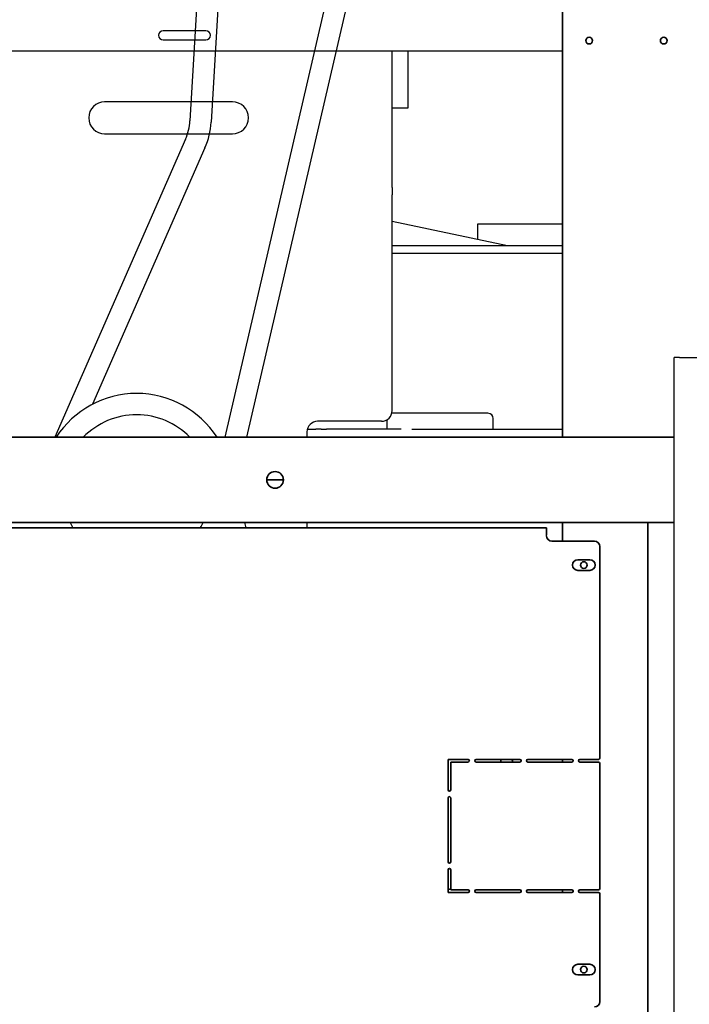
# Model space of a CAD drawing. Extents: x 789 to 2893, y 1100 to 1679.
# Drawn here: x 2588 to 2604, y 1221 to 1244 of the extents above; entities that cross this region are included whole.
import ezdxf

# ---------------------------------------------------------------- set-up
doc = ezdxf.new("R2010")
doc.units = 0
doc.header["$MEASUREMENT"] = 0
doc.layers.add('PHANTOM_LINES_PEARSON_MFG4', color=7, linetype='CONTINUOUS')
doc.layers.add('VISIBLE_EDGES_PEARSON_MFG2', color=7, linetype='CONTINUOUS')
doc.layers.add('Visible Edges(Pearson Mfg Details)', color=7, linetype='CONTINUOUS', lineweight=35)
doc.layers.add('Visible Edges(Pearson)', color=7, linetype='CONTINUOUS', lineweight=35)

msp = doc.modelspace()

# ---------------------------------------------------------------- linework, layer by layer
at = {"layer": 'PHANTOM_LINES_PEARSON_MFG4', "color": 7, "linetype": 'Continuous'}
for p, q in [((2600.7852, 1234.6531), (2600.7852, 1266.4031)), ((2600.7852, 1234.6531), (2600.7852, 1266.4031)), ((2592.5414, 1250.8142), (2592.0361, 1242.0807)), ((2593.0406, 1250.7853), (2592.5353, 1242.0519)), ((2592.8617, 1234.6531), (2596.4875, 1250.2896)), ((2593.3749, 1234.6531), (2596.9746, 1250.1766)), ((2591.9328, 1241.6501), (2588.8655, 1234.6531)), ((2592.3907, 1241.4493), (2589.7521, 1235.4303)), ((2560.2852, 1232.6531), (2600.7852, 1232.6531)), ((2560.2852, 1232.6531), (2600.7852, 1232.6531)), ((2560.2852, 1232.6531), (2600.7852, 1232.6531)), ((2593.3581, 1232.5281), (2593.3244, 1232.6531)), ((2601.0352, 1232.6531), (2600.7852, 1232.6531)), ((2601.0352, 1232.6531), (2600.7852, 1232.6531)), ((2600.7852, 1232.2132), (2600.7852, 1232.6531)), ((2600.7852, 1232.2132), (2600.7852, 1232.6531)), ((2601.0352, 1232.6531), (2602.5352, 1232.6531)), ((2601.0352, 1232.6531), (2602.5352, 1232.6531)), ((2602.7852, 1232.6531), (2602.5352, 1232.6531)), ((2602.7852, 1232.6531), (2602.5352, 1232.6531)), ((2602.7852, 1210.9031), (2602.7852, 1232.6531)), ((2602.7852, 1210.9031), (2602.7852, 1232.6531)), ((2600.7852, 1227.0281), (2600.7852, 1227.0906)), ((2600.7852, 1227.0281), (2600.7852, 1227.0906)), ((2600.7852, 1223.9656), (2600.7852, 1224.0281)), ((2600.7852, 1223.9656), (2600.7852, 1224.0281))]:
    msp.add_line(p, q, dxfattribs=at)
for centre, radius, start, end in [((2590.7852, 1242.1531), 1.253, 336.32873, 356.68836), ((2590.7852, 1242.1531), 1.753, 336.32873, 356.68836), ((2590.7852, 1233.4343), 2.2475, 32.83976, 147.16024), ((2590.7852, 1233.4343), 1.7475, 44.22305, 135.77695), ((2590.7852, 1233.4343), 1.7475, 206.55553, 211.2381), ((2590.7852, 1233.4343), 1.7475, 328.7619, 333.44447)]:
    msp.add_arc(centre, radius, start, end, dxfattribs=at)
at = {"layer": 'Visible Edges(Pearson Mfg Details)'}
for p, q in [((2600.7852, 1234.6531), (2600.7852, 1266.4031)), ((2560.2852, 1234.6531), (2603.4102, 1234.6531)), ((2593.8399, 1233.6531), (2594.2305, 1233.6531)), ((2560.2852, 1232.6531), (2600.7852, 1232.6531)), ((2601.0352, 1232.6531), (2600.7852, 1232.6531)), ((2600.7852, 1232.2132), (2600.7852, 1232.6531)), ((2601.0352, 1232.6531), (2602.5352, 1232.6531)), ((2602.7852, 1232.6531), (2602.5352, 1232.6531)), ((2602.7852, 1232.6531), (2603.4102, 1232.6531)), ((2602.7852, 1210.9031), (2602.7852, 1232.6531)), ((2600.7852, 1227.0281), (2600.7852, 1227.0906)), ((2600.7852, 1223.9656), (2600.7852, 1224.0281))]:
    msp.add_line(p, q, dxfattribs=at)
for centre, radius in [((2601.4102, 1243.9656), 0.078), ((2603.1602, 1243.9656), 0.078), ((2594.0352, 1233.6531), 0.1953), ((2601.2852, 1222.1531), 0.078)]:
    msp.add_circle(centre, radius, dxfattribs=at)
at = {"layer": 'Visible Edges(Pearson)'}
for p, q in [((2600.4102, 1232.5281), (2560.6602, 1232.5281)), ((2600.4102, 1232.3593), (2600.4102, 1232.5281)), ((2600.5352, 1232.2132), (2601.5352, 1232.2132)), ((2601.6602, 1232.0882), (2601.6602, 1227.1218)), ((2601.4258, 1231.7781), (2601.1446, 1231.7781)), ((2601.1446, 1231.5281), (2601.4258, 1231.5281)), ((2598.5664, 1227.0906), (2598.0977, 1227.0906)), ((2598.0977, 1227.0906), (2598.0977, 1226.3718)), ((2598.1602, 1226.3718), (2598.1602, 1227.0281)), ((2598.1602, 1227.0281), (2598.5664, 1227.0281)), ((2599.7852, 1227.0906), (2598.7539, 1227.0906)), ((2598.7539, 1227.0281), (2599.7852, 1227.0281)), ((2601.0039, 1227.0906), (2599.9727, 1227.0906)), ((2599.9727, 1227.0281), (2601.0039, 1227.0281)), ((2600.7852, 1227.0281), (2600.7852, 1227.0906)), ((2601.6289, 1227.0906), (2601.1914, 1227.0906)), ((2601.1914, 1227.0281), (2601.6289, 1227.0281)), ((2601.6602, 1226.9968), (2601.6602, 1224.0593)), ((2598.0977, 1226.1843), (2598.0977, 1224.6862)), ((2598.1602, 1224.6862), (2598.1602, 1226.1843)), ((2598.0977, 1224.4987), (2598.0977, 1223.9656)), ((2598.1602, 1224.0281), (2598.1602, 1224.4987)), ((2598.0977, 1223.9656), (2598.5664, 1223.9656)), ((2598.5664, 1224.0281), (2598.1602, 1224.0281)), ((2599.7852, 1224.0281), (2598.7539, 1224.0281)), ((2598.7539, 1223.9656), (2599.7852, 1223.9656)), ((2601.0039, 1224.0281), (2599.9727, 1224.0281)), ((2599.9727, 1223.9656), (2601.0039, 1223.9656)), ((2600.7852, 1223.9656), (2600.7852, 1224.0281)), ((2601.6289, 1224.0281), (2601.1914, 1224.0281)), ((2601.1914, 1223.9656), (2601.6289, 1223.9656)), ((2601.6602, 1223.9343), (2601.6602, 1221.4017)), ((2601.4258, 1222.2781), (2601.1446, 1222.2781)), ((2601.1446, 1222.0281), (2601.4258, 1222.0281))]:
    msp.add_line(p, q, dxfattribs=at)
for centre in [(2601.2852, 1231.6531), (2601.2852, 1222.1531)]:
    msp.add_circle(centre, 0.078, dxfattribs=at)
for centre, radius, start, end in [((2600.5352, 1232.3382), 0.125, 180, 270), ((2601.5352, 1232.0882), 0.125, 0, 90), ((2601.1446, 1231.6531), 0.125, 90, 270), ((2601.4258, 1231.6531), 0.125, 270, 90), ((2598.5664, 1227.0593), 0.0312, 270, 90), ((2598.7539, 1227.0593), 0.0312, 90, 270), ((2599.4727, 1227.0281), 0.1406, 153.6122, 180), ((2599.4727, 1227.0281), 0.1406, 0, 26.3878), ((2599.7852, 1227.0593), 0.0312, 270, 90), ((2599.9727, 1227.0593), 0.0312, 90, 270), ((2601.0039, 1227.0593), 0.0312, 270, 90), ((2601.1914, 1227.0593), 0.0312, 90, 270), ((2601.6289, 1227.1218), 0.0312, 270, 0), ((2601.6289, 1226.9968), 0.0312, 0, 90), ((2598.1289, 1226.3718), 0.0312, 180, 0), ((2598.1289, 1226.1843), 0.0312, 0, 180), ((2598.1289, 1224.6862), 0.0312, 180, 0), ((2598.1289, 1224.4987), 0.0312, 0, 180), ((2597.8477, 1227.0281), 3, 274.78019, 275.97916), ((2598.5664, 1223.9968), 0.0312, 270, 90), ((2598.7539, 1223.9968), 0.0312, 90, 270), ((2599.7852, 1223.9968), 0.0312, 270, 90), ((2599.9727, 1223.9968), 0.0312, 90, 270), ((2601.0039, 1223.9968), 0.0312, 270, 90), ((2601.1914, 1223.9968), 0.0312, 90, 270), ((2601.6289, 1224.0593), 0.0312, 270, 0), ((2601.6289, 1223.9343), 0.0312, 0, 90), ((2601.1446, 1222.1531), 0.125, 90, 270), ((2601.4258, 1222.1531), 0.125, 270, 90), ((2601.5352, 1221.4017), 0.125, 270, 0)]:
    msp.add_arc(centre, radius, start, end, dxfattribs=at)
at = {"layer": 'VISIBLE_EDGES_PEARSON_MFG2', "color": 7, "linetype": 'Continuous'}
for p, q in [((2592.4102, 1244.2), (2591.4102, 1244.2)), ((2591.4102, 1243.9812), (2592.4102, 1243.9812)), ((2600.7852, 1243.7156), (2558.7852, 1243.7156)), ((2596.7852, 1240.5187), (2596.7852, 1243.7156)), ((2597.1602, 1242.8271), (2597.1602, 1243.7156)), ((2600.7852, 1234.6531), (2600.7852, 1243.7156)), ((2597.1602, 1242.3896), (2597.1602, 1242.8271)), ((2593.0352, 1242.5281), (2590.0352, 1242.5281)), ((2596.7852, 1242.3896), (2597.1602, 1242.3896)), ((2590.0352, 1241.7781), (2593.0352, 1241.7781)), ((2596.7852, 1240.5187), (2596.7852, 1240.3476)), ((2596.7852, 1236.475), (2596.7852, 1240.3476)), ((2596.7852, 1239.7283), (2599.4921, 1239.1531)), ((2598.7852, 1239.6531), (2598.7852, 1239.3033)), ((2600.7852, 1239.6531), (2598.7852, 1239.6531)), ((2596.7852, 1239.1531), (2600.7852, 1239.1531)), ((2600.7852, 1238.9656), (2596.7852, 1238.9656)), ((2596.7852, 1236.133), (2596.7852, 1236.475)), ((2603.5352, 1236.5281), (2603.4102, 1236.5281)), ((2603.4102, 1200.5281), (2603.4102, 1236.5281)), ((2603.5352, 1236.5281), (2603.595, 1236.5281)), ((2603.595, 1236.5281), (2639.5352, 1236.5281)), ((2596.7852, 1235.2781), (2596.7852, 1236.133)), ((2596.5352, 1235.0281), (2595.0352, 1235.0281)), ((2596.6602, 1235.0616), (2596.6602, 1234.8406)), ((2599.0352, 1235.2156), (2596.7852, 1235.2156)), ((2599.1602, 1234.8406), (2599.1602, 1235.0906)), ((2594.7852, 1234.7781), (2594.7852, 1234.6531)), ((2594.7931, 1234.8406), (2594.9956, 1234.8406)), ((2595.1206, 1234.8406), (2594.9956, 1234.8406)), ((2595.1206, 1234.8406), (2595.2456, 1234.8406)), ((2596.9956, 1234.8406), (2595.2456, 1234.8406)), ((2597.2456, 1234.8406), (2600.7852, 1234.8406)), ((2577.7457, 1234.6531), (2603.4102, 1234.6531)), ((2560.2852, 1232.6531), (2600.7852, 1232.6531)), ((2594.7852, 1232.6531), (2594.7852, 1232.5281)), ((2600.2852, 1232.5281), (2594.7852, 1232.5281)), ((2600.2852, 1232.5281), (2600.4102, 1232.5281)), ((2600.4102, 1232.4683), (2600.4102, 1232.5281)), ((2600.4102, 1232.3593), (2600.4102, 1232.4683)), ((2601.0352, 1232.6531), (2600.7852, 1232.6531)), ((2600.7852, 1232.2132), (2600.7852, 1232.6531)), ((2601.0352, 1232.6531), (2602.5352, 1232.6531)), ((2602.7852, 1232.6531), (2602.5352, 1232.6531)), ((2602.7852, 1210.9031), (2602.7852, 1232.6531)), ((2602.7852, 1232.6531), (2603.4102, 1232.6531)), ((2600.4102, 1232.3382), (2600.4102, 1232.3593)), ((2600.7852, 1232.2132), (2600.5352, 1232.2132)), ((2600.7852, 1227.0281), (2600.7852, 1227.0906)), ((2600.7852, 1223.9656), (2600.7852, 1224.0281))]:
    msp.add_line(p, q, dxfattribs=at)
for centre, radius, start, end in [((2591.4102, 1244.0906), 0.1094, 90, 270), ((2592.4102, 1244.0906), 0.1094, 270, 90), ((2590.0352, 1242.1531), 0.375, 90, 270), ((2593.0352, 1242.1531), 0.375, 270, 90), ((2596.5352, 1235.2781), 0.25, 270, 0), ((2595.0352, 1234.7781), 0.25, 90, 180), ((2596.7852, 1235.0906), 0.125, 90, 93.6717), ((2599.0352, 1235.0906), 0.125, 0, 90), ((2600.5352, 1232.3382), 0.125, 180, 270)]:
    msp.add_arc(centre, radius, start, end, dxfattribs=at)

doc.saveas('drawing.dxf')
